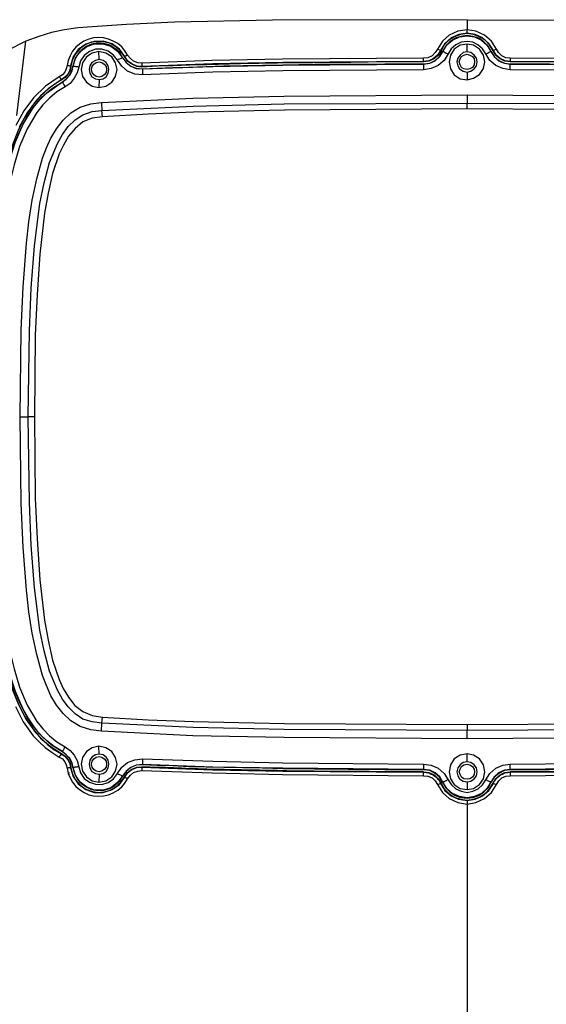
# Model space of a CAD drawing. Units: inches. Extents: x 11273 to 76937, y 841 to 2157.
# Drawn here: x 11850 to 11989, y 1837 to 2098 of the extents above; entities that cross this region are included whole.
import ezdxf

# ---------------------------------------------------------------- set-up
doc = ezdxf.new("R2010")
doc.units = ezdxf.units.IN
doc.header["$LTSCALE"] = 1.21
doc.header["$MEASUREMENT"] = 0
doc.layers.add('1-dibujos', color=9, linetype='CONTINUOUS', lineweight=5)
doc.layers.add('Layer 1', color=7, linetype='CONTINUOUS')

# ---------------------------------------------------------------- blocks, each defined once
blk = doc.blocks.new('ISIS1')
at = {"layer": 'Layer 1', "color": 7, "lineweight": 25, "true_color": 0xffffff}
for points in [[(11968.21, 2874.38), (11916.74, 2874.27), (11890.95, 2873.76), (11878.11, 2873.14), (11865.27, 2872.22)], [(11968.21, 2874.38), (11968.21, 2871.71)], [(11968.21, 2874.38), (12019.67, 2874.27), (12045.35, 2873.76), (12058.3, 2873.14), (12071.14, 2872.22)], [(11968.21, 2871.71), (11965.74, 2871.3), (11963.48, 2870.27), (11961.73, 2868.73), (11960.4, 2866.57), (11959.78, 2865.65), (11958.96, 2864.82), (11957.83, 2864.31), (11956.7, 2864.21), (11919.41, 2863.9), (11900.82, 2863.59), (11882.22, 2862.87), (11881.09, 2862.97), (11879.96, 2863.39), (11879.14, 2864.1), (11878.42, 2865.03), (11877.7, 2866.16), (11876.88, 2867.19), (11875.85, 2868.11), (11874.62, 2868.73), (11873.39, 2869.24), (11872.05, 2869.55), (11870.72, 2869.65), (11869.38, 2869.55), (11868.15, 2869.24), (11866.81, 2868.73), (11865.68, 2867.91), (11864.76, 2867.08), (11863.83, 2866.06), (11863.22, 2864.82), (11862.7, 2863.59), (11862.39, 2862.26), (11862.19, 2861.33), (11861.78, 2860.51), (11861.16, 2859.79), (11860.34, 2859.28), (11856.74, 2856.81), (11853.56, 2853.73), (11850.99, 2850.24), (11848.83, 2846.33)], [(11849.14, 2849), (11851.51, 2868.73)], [(11865.27, 2872.22), (11861.68, 2871.71), (11858.29, 2870.99), (11854.9, 2869.96), (11851.51, 2868.73)], [(11968.21, 2870.78), (11966.05, 2870.47), (11963.99, 2869.55), (11962.35, 2868.11), (11961.22, 2866.26)], [(11975.09, 2866.16), (11974.16, 2867.7), (11973.03, 2868.93), (11971.49, 2869.86), (11969.95, 2870.47), (11968.21, 2870.68), (11966.46, 2870.47), (11964.82, 2869.86), (11963.38, 2868.93), (11962.14, 2867.7), (11961.32, 2866.16)], [(11974.57, 2865.95), (11973.75, 2867.39), (11972.62, 2868.52), (11971.29, 2869.45), (11969.75, 2869.96), (11968.21, 2870.17), (11966.56, 2869.96), (11965.02, 2869.45), (11963.69, 2868.52), (11962.56, 2867.39), (11961.73, 2865.95)], [(11961.84, 2865.95), (11962.86, 2867.7), (11964.4, 2868.93), (11966.25, 2869.86), (11968.21, 2870.06), (11970.16, 2869.86), (11972.01, 2868.93), (11973.44, 2867.7), (11974.47, 2865.95)], [(11968.21, 2870.78), (11968.21, 2871.71)], [(12016.9, 2863.9), (11979.61, 2864.21), (11978.48, 2864.31), (11977.45, 2864.82), (11976.53, 2865.65), (11976.01, 2866.57), (11974.68, 2868.73), (11972.83, 2870.27), (11970.57, 2871.3), (11968.21, 2871.71)], [(11975.19, 2866.26), (11973.96, 2868.11), (11972.31, 2869.55), (11970.36, 2870.47), (11968.21, 2870.78)], [(11851.51, 2868.73), (11846.68, 2866.26), (11842.16, 2863.08), (11838.25, 2859.48), (11834.97, 2855.37), (11832.4, 2850.96), (11830.34, 2846.44), (11828.91, 2841.71), (11827.78, 2836.68)], [(11877.7, 2864.62), (11876.26, 2866.57), (11874.31, 2868.01), (11871.95, 2868.73), (11869.59, 2868.62), (11867.33, 2867.91), (11865.37, 2866.47), (11864.04, 2864.52), (11863.32, 2862.15)], [(11877.6, 2864.62), (11876.57, 2866.06), (11875.34, 2867.19), (11873.9, 2868.11), (11872.15, 2868.52), (11870.51, 2868.62), (11868.76, 2868.42), (11867.22, 2867.7), (11865.78, 2866.67), (11864.65, 2865.34), (11863.83, 2863.8), (11863.42, 2862.15)], [(11877.08, 2864.31), (11876.26, 2865.75), (11875.03, 2866.78), (11873.69, 2867.6), (11872.15, 2868.11), (11870.51, 2868.21), (11868.87, 2867.91), (11867.43, 2867.29), (11866.09, 2866.26), (11865.07, 2865.03), (11864.35, 2863.69), (11863.94, 2862.05)], [(11864.04, 2862.05), (11864.65, 2864.21), (11865.89, 2865.95), (11867.63, 2867.29), (11869.69, 2868.01), (11871.85, 2868.01), (11874, 2867.39), (11875.75, 2866.06), (11877.08, 2864.31)], [(11973.14, 2865.34), (11972.31, 2866.67), (11971.08, 2867.7), (11969.75, 2868.42), (11968.21, 2868.62), (11966.66, 2868.42), (11965.23, 2867.7), (11963.99, 2866.67), (11963.17, 2865.34)], [(11968.21, 2867.91), (11966.36, 2867.6), (11964.82, 2866.57), (11963.79, 2865.03), (11963.48, 2863.18), (11963.79, 2861.33), (11964.82, 2859.79), (11966.36, 2858.76), (11968.21, 2858.45), (11969.95, 2858.87), (11971.49, 2859.89), (11972.52, 2861.43), (11972.93, 2863.18), (11972.52, 2865.03), (11971.49, 2866.57), (11969.95, 2867.6), (11968.21, 2867.91)], [(11968.21, 2865.85), (11968.21, 2867.91)], [(11875.75, 2863.69), (11874.72, 2865.03), (11873.28, 2866.06), (11871.64, 2866.57), (11869.89, 2866.57), (11868.35, 2865.95), (11866.91, 2864.93), (11865.99, 2863.49), (11865.48, 2861.84)], [(11870.82, 2865.95), (11869.07, 2865.54), (11867.53, 2864.52), (11866.5, 2862.97), (11866.09, 2861.23), (11866.5, 2859.38), (11867.53, 2857.84), (11869.07, 2856.81), (11870.82, 2856.4), (11872.67, 2856.81), (11874.21, 2857.84), (11875.24, 2859.38), (11875.65, 2861.23), (11875.24, 2862.97), (11874.21, 2864.52), (11872.67, 2865.54), (11870.82, 2865.95)], [(11870.92, 2863.8), (11870.82, 2865.95)], [(11877.7, 2864.62), (11877.6, 2864.62)], [(11882.22, 2861.84), (11880.89, 2861.95), (11879.55, 2862.56), (11878.42, 2863.39), (11877.6, 2864.62)], [(11878.42, 2865.03), (11878.32, 2864.93), (11878.11, 2864.82), (11878.01, 2864.82), (11877.8, 2864.72), (11877.7, 2864.72), (11877.7, 2864.62)], [(11882.22, 2861.95), (11880.89, 2862.05), (11879.55, 2862.67), (11878.42, 2863.49), (11877.7, 2864.62)], [(11961.22, 2866.26), (11960.4, 2865.03), (11959.37, 2864.1), (11958.14, 2863.49), (11956.7, 2863.28)], [(11961.32, 2866.16), (11960.5, 2864.93), (11959.47, 2864), (11958.14, 2863.39), (11956.7, 2863.18)], [(11956.7, 2862.67), (11958.34, 2862.87), (11959.78, 2863.59), (11960.91, 2864.62), (11961.73, 2865.95)], [(11956.7, 2862.56), (11958.34, 2862.87), (11959.78, 2863.49), (11961.01, 2864.62), (11961.84, 2865.95)], [(11963.17, 2865.34), (11962.14, 2863.59), (11960.6, 2862.26), (11958.75, 2861.43), (11956.7, 2861.13)], [(11961.22, 2866.26), (11960.4, 2866.57)], [(11961.22, 2866.26), (11961.32, 2866.16)], [(11961.22, 2866.26), (11961.32, 2866.26)], [(11961.73, 2865.95), (11961.84, 2865.95)], [(11961.84, 2865.95), (11961.94, 2865.95), (11962.14, 2865.85), (11962.25, 2865.75), (11962.45, 2865.65), (11962.66, 2865.54), (11962.97, 2865.44), (11963.17, 2865.34)], [(11968.21, 2865.85), (11967.18, 2865.65), (11966.36, 2865.03), (11965.74, 2864.21), (11965.53, 2863.18), (11965.74, 2862.15), (11966.25, 2861.33), (11967.18, 2860.71), (11968.21, 2860.51), (11969.23, 2860.71), (11970.05, 2861.33), (11970.67, 2862.15), (11970.88, 2863.18), (11970.67, 2864.21), (11970.05, 2865.03), (11969.23, 2865.65), (11968.21, 2865.85)], [(11966.15, 2863.18), (11966.36, 2864), (11966.77, 2864.62), (11967.38, 2865.03), (11968.21, 2865.23), (11968.92, 2865.03), (11969.64, 2864.62), (11970.05, 2864), (11970.16, 2863.18), (11970.05, 2862.46), (11969.64, 2861.74), (11968.92, 2861.33), (11968.21, 2861.23), (11967.38, 2861.33), (11966.77, 2861.74), (11966.36, 2862.46), (11966.15, 2863.18)], [(11973.14, 2865.34), (11973.44, 2865.44), (11973.65, 2865.54), (11973.86, 2865.65), (11974.06, 2865.75), (11974.27, 2865.85), (11974.37, 2865.95), (11974.47, 2865.95)], [(11979.61, 2861.13), (11977.66, 2861.43), (11975.81, 2862.26), (11974.27, 2863.59), (11973.14, 2865.34)], [(11974.57, 2865.95), (11974.47, 2865.95)], [(11974.47, 2865.95), (11975.4, 2864.62), (11976.53, 2863.49), (11978.07, 2862.87), (11979.61, 2862.56)], [(11974.57, 2865.95), (11975.4, 2864.62), (11976.63, 2863.59), (11978.07, 2862.87), (11979.61, 2862.67)], [(11975.19, 2866.26), (11975.09, 2866.16)], [(11979.61, 2863.18), (11978.17, 2863.39), (11976.94, 2864), (11975.81, 2864.93), (11975.09, 2866.16)], [(11976.01, 2866.57), (11975.19, 2866.26)], [(11979.61, 2863.28), (11978.27, 2863.49), (11976.94, 2864.1), (11975.91, 2865.03), (11975.19, 2866.26)], [(11863.32, 2862.15), (11863.11, 2861.02), (11862.6, 2860), (11861.78, 2859.17), (11860.85, 2858.45)], [(11863.42, 2862.15), (11863.22, 2861.02), (11862.6, 2860), (11861.88, 2859.07), (11860.96, 2858.45)], [(11861.16, 2857.94), (11862.19, 2858.76), (11863.01, 2859.69), (11863.63, 2860.82), (11863.94, 2862.05)], [(11861.16, 2857.94), (11862.19, 2858.66), (11863.11, 2859.69), (11863.73, 2860.82), (11864.04, 2862.05)], [(11865.48, 2861.84), (11865.07, 2860.3), (11864.24, 2858.87), (11863.22, 2857.53), (11861.88, 2856.61)], [(11862.39, 2862.26), (11862.91, 2862.26), (11863.01, 2862.15), (11863.32, 2862.15)], [(11863.32, 2862.15), (11863.42, 2862.15)], [(11863.94, 2862.05), (11864.04, 2862.05)], [(11864.04, 2862.05), (11864.45, 2862.05), (11864.65, 2861.95), (11865.17, 2861.95), (11865.48, 2861.84)], [(11870.92, 2863.8), (11869.89, 2863.59), (11868.97, 2863.08), (11868.46, 2862.15), (11868.25, 2861.23), (11868.46, 2860.2), (11868.97, 2859.28), (11869.89, 2858.76), (11870.92, 2858.56)], [(11868.87, 2861.23), (11869.07, 2861.95), (11869.48, 2862.56), (11870.1, 2863.08), (11870.92, 2863.18), (11871.64, 2863.08), (11872.26, 2862.56), (11872.77, 2861.95), (11872.87, 2861.23), (11872.77, 2860.41), (11872.26, 2859.79), (11871.64, 2859.38), (11870.92, 2859.17), (11870.1, 2859.38), (11869.48, 2859.79), (11869.07, 2860.41), (11868.87, 2861.23)], [(11870.92, 2858.56), (11871.95, 2858.76), (11872.77, 2859.28), (11873.28, 2860.2), (11873.49, 2861.23), (11873.28, 2862.15), (11872.77, 2863.08), (11871.95, 2863.59), (11870.92, 2863.8)], [(11877.08, 2864.31), (11876.98, 2864.31), (11876.78, 2864.21), (11876.67, 2864.1), (11876.47, 2864), (11876.26, 2863.9), (11875.95, 2863.8), (11875.75, 2863.69)], [(11882.32, 2859.79), (11880.37, 2860), (11878.42, 2860.71), (11876.88, 2862.05), (11875.75, 2863.69)], [(11877.08, 2864.31), (11877.19, 2864.31)], [(11877.08, 2864.31), (11878.01, 2863.08), (11879.24, 2862.05), (11880.68, 2861.54), (11882.32, 2861.33)], [(11877.08, 2864.31), (11878.01, 2863.08), (11879.24, 2862.05), (11880.68, 2861.43), (11882.32, 2861.33)], [(11956.7, 2863.28), (11919.51, 2863.08), (11900.92, 2862.67), (11882.22, 2861.95)], [(11956.7, 2863.18), (11946.74, 2863.18), (11937.49, 2863.08), (11927.42, 2862.97), (11918.07, 2862.87), (11908.31, 2862.67), (11899.38, 2862.46), (11894.75, 2862.36), (11890.44, 2862.15), (11886.23, 2862.05), (11882.22, 2861.84)], [(11882.22, 2862.87), (11882.22, 2861.95)], [(11882.22, 2861.95), (11882.22, 2861.84)], [(11882.32, 2861.33), (11886.23, 2861.54), (11890.34, 2861.74), (11894.65, 2861.84), (11899.17, 2861.95), (11903.9, 2862.15), (11908.93, 2862.26), (11914.07, 2862.36), (11919.51, 2862.46), (11927.83, 2862.56), (11936.77, 2862.56), (11946.43, 2862.67), (11956.7, 2862.67)], [(11882.32, 2861.33), (11900.92, 2861.95), (11919.51, 2862.36), (11956.7, 2862.56)], [(11956.7, 2863.28), (11956.7, 2864.21)], [(11956.7, 2863.28), (11956.8, 2863.28)], [(11956.7, 2863.28), (11956.7, 2863.18)], [(11956.7, 2862.67), (11956.7, 2862.56)], [(11956.7, 2862.56), (11956.7, 2861.13)], [(11979.61, 2864.21), (11979.61, 2863.28)], [(11979.61, 2863.28), (11979.71, 2863.28)], [(11979.61, 2863.28), (11979.61, 2863.18)], [(12054.09, 2861.95), (12035.49, 2862.67), (12016.9, 2863.08), (11979.61, 2863.28)], [(12054.09, 2861.84), (12050.18, 2862.05), (12045.97, 2862.15), (12041.55, 2862.36), (12036.93, 2862.46), (12027.99, 2862.67), (12018.23, 2862.87), (12008.89, 2862.97), (11998.82, 2863.08), (11989.68, 2863.18), (11979.61, 2863.18)], [(11979.61, 2862.56), (11979.61, 2862.67)], [(11979.61, 2862.67), (11989.98, 2862.67), (11999.54, 2862.56), (12008.58, 2862.56), (12016.9, 2862.46), (12022.24, 2862.36), (12027.48, 2862.26), (12032.41, 2862.15), (12037.24, 2861.95), (12041.76, 2861.84), (12046.07, 2861.74), (12050.18, 2861.54), (12054.09, 2861.33)], [(11979.61, 2861.13), (11979.61, 2862.56)], [(11979.61, 2862.56), (12016.9, 2862.36), (12035.49, 2861.95), (12054.09, 2861.33)], [(11860.34, 2859.28), (11860.44, 2859.17), (11860.55, 2858.97), (11860.65, 2858.87), (11860.65, 2858.76), (11860.75, 2858.66), (11860.85, 2858.56), (11860.85, 2858.45)], [(11882.32, 2861.33), (11882.43, 2861.33)], [(11882.32, 2861.33), (11882.32, 2859.79)], [(11956.7, 2861.13), (11919.51, 2860.82), (11900.92, 2860.51), (11882.32, 2859.79)], [(11968.21, 2860.51), (11968.21, 2858.45)], [(12053.98, 2859.79), (12035.39, 2860.51), (12016.8, 2860.82), (11979.61, 2861.13)], [(11860.96, 2858.45), (11857.98, 2856.5), (11855.41, 2854.24), (11853.15, 2851.57), (11851.2, 2848.59), (11849.55, 2845.31), (11848.12, 2841.71), (11846.78, 2837.7), (11845.65, 2833.39), (11844.73, 2828.56), (11843.9, 2823.32), (11843.18, 2817.67), (11842.57, 2811.4), (11842.16, 2804.62), (11841.75, 2797.23), (11841.44, 2789.32), (11841.34, 2780.69)], [(11841.85, 2780.69), (11842.47, 2801.34), (11843.18, 2811.61), (11844.21, 2821.88), (11844.93, 2826.92), (11845.96, 2832.05), (11847.19, 2837.09), (11848.73, 2842.02), (11850.79, 2846.74), (11853.46, 2851.06), (11855.1, 2853.11), (11856.95, 2854.96), (11861.16, 2857.94)], [(11841.85, 2780.69), (11841.95, 2789.22), (11842.26, 2797.23), (11842.57, 2804.62), (11843.08, 2811.4), (11843.7, 2817.57), (11844.42, 2823.32), (11845.24, 2828.56), (11846.16, 2833.29), (11847.29, 2837.6), (11848.53, 2841.5), (11849.96, 2845.1), (11851.71, 2848.39), (11853.56, 2851.26), (11855.82, 2853.93), (11858.29, 2856.09), (11861.16, 2857.94)], [(11861.88, 2856.61), (11859.72, 2855.27), (11857.77, 2853.63), (11856.03, 2851.88), (11854.38, 2849.83), (11851.81, 2845.51), (11849.86, 2840.79), (11848.42, 2835.96), (11847.19, 2831.03), (11845.65, 2821.06), (11844.62, 2810.99), (11843.9, 2800.93), (11843.29, 2780.59)], [(11860.85, 2858.45), (11857.36, 2856.09), (11854.28, 2853.11), (11851.81, 2849.72), (11849.76, 2845.92)], [(11860.85, 2858.45), (11860.96, 2858.45)], [(11860.85, 2858.45), (11860.96, 2858.45)], [(11861.16, 2857.94), (11861.26, 2857.94)], [(11861.16, 2857.94), (11861.16, 2857.84), (11861.26, 2857.84), (11861.26, 2857.63), (11861.37, 2857.53), (11861.47, 2857.32), (11861.57, 2857.12), (11861.78, 2856.81), (11861.88, 2856.61)], [(11870.92, 2858.56), (11870.82, 2856.4)], [(11871.54, 2852.5), (11895.68, 2853.63), (11919.82, 2854.14), (11968.21, 2854.45)], [(11968.21, 2854.45), (11968.21, 2852.29)], [(11968.21, 2854.45), (12016.59, 2854.14), (12040.73, 2853.63), (12064.87, 2852.5), (12064.67, 2850.34)], [(11849.96, 2769.29), (11850.27, 2792.19), (11850.79, 2803.7), (11851.71, 2815.21), (11852.33, 2820.86), (11853.15, 2826.61), (11854.38, 2832.26), (11855.92, 2837.7), (11856.95, 2840.48), (11858.08, 2843.05), (11859.62, 2845.51), (11861.37, 2847.77), (11863.42, 2849.72), (11865.89, 2851.26), (11868.66, 2852.09), (11871.54, 2852.5)], [(11871.54, 2852.5), (11871.54, 2851.57), (11871.64, 2851.06), (11871.64, 2850.34)], [(11871.64, 2850.34), (11895.78, 2851.47), (11919.82, 2852.09), (11968.21, 2852.29)], [(11968.21, 2852.29), (12016.49, 2852.09), (12040.63, 2851.47), (12064.67, 2850.34), (12064.57, 2848.7), (12052.55, 2849.41), (12040.53, 2849.93), (12016.39, 2850.44), (11968.21, 2850.75), (11968.21, 2852.29)], [(11852.12, 2769.29), (11852.43, 2791.99), (11852.94, 2803.29), (11853.77, 2814.49), (11855.2, 2825.68), (11856.33, 2831.23), (11857.77, 2836.57), (11859.83, 2841.61), (11861.16, 2843.97), (11862.7, 2846.13), (11864.55, 2847.87), (11866.61, 2849.21), (11869.07, 2850.03), (11871.64, 2850.34)], [(11968.21, 2850.75), (11919.92, 2850.44), (11895.88, 2849.93), (11883.87, 2849.41), (11871.74, 2848.7), (11871.64, 2850.34)], [(11871.74, 2848.7), (11869.07, 2848.28), (11866.61, 2847.36), (11864.55, 2845.61), (11862.81, 2843.56), (11861.47, 2841.2), (11860.34, 2838.83), (11858.59, 2833.7), (11857.36, 2828.46), (11856.44, 2823.12), (11855.2, 2812.33), (11854.48, 2801.65), (11853.97, 2790.86), (11853.77, 2769.29)], [(11849.96, 2769.29), (11852.12, 2769.29)], [(11871.54, 2686.08), (11868.66, 2686.38), (11865.89, 2687.31), (11863.42, 2688.75), (11861.37, 2690.7), (11859.62, 2692.96), (11858.08, 2695.42), (11856.95, 2698.1), (11855.92, 2700.77), (11854.38, 2706.31), (11853.15, 2711.96), (11852.33, 2717.61), (11851.71, 2723.37), (11850.79, 2734.77), (11850.27, 2746.27), (11849.96, 2769.29)], [(11853.77, 2769.29), (11852.12, 2769.29)], [(11871.64, 2688.13), (11869.07, 2688.54), (11866.61, 2689.26), (11864.55, 2690.6), (11862.7, 2692.45), (11861.16, 2694.5), (11859.83, 2696.86), (11857.77, 2701.9), (11856.33, 2707.34), (11855.2, 2712.79), (11853.77, 2723.98), (11852.94, 2735.28), (11852.43, 2746.58), (11852.12, 2769.29)], [(11853.77, 2769.29), (11853.97, 2747.71), (11854.48, 2736.93), (11855.2, 2726.14), (11856.44, 2715.46), (11857.36, 2710.11), (11858.59, 2704.88), (11860.34, 2699.74), (11861.37, 2697.38), (11862.81, 2695.01), (11864.45, 2692.86), (11866.61, 2691.21), (11869.07, 2690.18), (11871.74, 2689.77)], [(11841.34, 2757.88), (11841.44, 2749.25), (11841.75, 2741.24), (11842.16, 2733.84), (11842.57, 2727.06), (11843.18, 2720.8), (11843.9, 2715.15), (11844.73, 2709.91), (11845.65, 2705.08), (11846.78, 2700.77), (11848.12, 2696.76), (11849.55, 2693.16), (11851.2, 2689.88), (11853.15, 2686.9), (11855.41, 2684.23), (11857.98, 2681.97), (11860.96, 2680.12)], [(11861.16, 2680.63), (11859, 2681.97), (11856.95, 2683.61), (11855.1, 2685.36), (11853.56, 2687.41), (11852.12, 2689.57), (11850.79, 2691.83), (11848.73, 2696.55), (11847.19, 2701.38), (11845.96, 2706.42), (11844.93, 2711.55), (11844.21, 2716.59), (11843.18, 2726.86), (11842.47, 2737.23), (11841.85, 2757.88)], [(11861.16, 2680.53), (11858.29, 2682.38), (11855.82, 2684.64), (11853.56, 2687.21), (11851.71, 2690.08), (11849.96, 2693.37), (11848.53, 2696.96), (11847.29, 2700.87), (11846.16, 2705.18), (11845.24, 2710.01), (11844.42, 2715.15), (11843.7, 2720.9), (11843.08, 2727.17), (11842.57, 2733.95), (11842.26, 2741.24), (11841.95, 2749.25), (11841.85, 2757.88)], [(11843.29, 2757.88), (11843.9, 2737.65), (11844.62, 2727.48), (11845.65, 2717.41), (11847.19, 2707.44), (11848.42, 2702.51), (11849.86, 2697.68), (11851.81, 2692.96), (11854.38, 2688.64), (11856.03, 2686.69), (11857.77, 2684.84), (11859.72, 2683.2), (11861.88, 2681.86)], [(11848.73, 2692.55), (11850.79, 2688.54), (11853.46, 2684.84), (11855, 2683.2), (11856.64, 2681.76), (11858.49, 2680.43), (11860.34, 2679.19), (11861.16, 2678.68), (11861.78, 2677.96), (11862.19, 2677.14), (11862.39, 2676.21), (11862.7, 2674.88), (11863.22, 2673.65), (11863.83, 2672.52), (11864.76, 2671.39), (11865.68, 2670.56), (11866.91, 2669.84), (11868.15, 2669.23), (11869.38, 2668.92), (11870.72, 2668.82), (11872.05, 2668.92), (11873.39, 2669.23), (11874.62, 2669.74), (11875.85, 2670.46), (11876.88, 2671.28), (11877.7, 2672.31), (11878.42, 2673.44), (11879.14, 2674.36), (11879.96, 2675.08), (11881.09, 2675.49), (11882.22, 2675.6)], [(11844.62, 2709.91), (11845.55, 2705.59), (11846.57, 2701.28), (11847.91, 2697.17), (11849.55, 2693.06), (11851.61, 2689.16), (11854.07, 2685.66), (11857.26, 2682.48), (11859, 2681.14), (11860.85, 2680.01)], [(11968.21, 2666.76), (11970.57, 2667.17), (11972.83, 2668.2), (11974.68, 2669.84), (11976.01, 2671.9), (11976.63, 2672.93), (11977.45, 2673.65), (11978.48, 2674.16), (11979.61, 2674.26), (12016.9, 2674.57)], [(11968.21, 2684.02), (11919.82, 2684.33), (11895.68, 2684.84), (11871.54, 2686.08), (11871.64, 2688.13)], [(11871.64, 2688.13), (11871.74, 2689.77), (11883.87, 2689.05), (11895.88, 2688.64), (11919.92, 2688.03), (11968.21, 2687.82), (12016.39, 2688.03), (12040.53, 2688.64), (12052.55, 2689.05), (12064.57, 2689.77), (12064.67, 2688.13)], [(11968.21, 2686.18), (11919.82, 2686.49), (11895.78, 2687), (11871.64, 2688.13)], [(12064.67, 2688.13), (12040.63, 2687), (12016.49, 2686.49), (11968.21, 2686.18)], [(11968.21, 2687.82), (11968.21, 2686.18)], [(11968.21, 2684.02), (11968.21, 2686.18)], [(12064.87, 2686.08), (12040.73, 2684.84), (12016.59, 2684.33), (11968.21, 2684.02)], [(11870.82, 2682.07), (11869.07, 2681.66), (11867.53, 2680.63), (11866.5, 2679.09), (11866.09, 2677.34), (11866.5, 2675.49), (11867.53, 2673.95), (11869.07, 2672.93), (11870.82, 2672.52), (11872.67, 2672.93), (11874.21, 2673.95), (11875.24, 2675.49), (11875.65, 2677.34), (11875.24, 2679.09), (11874.21, 2680.63), (11872.67, 2681.66), (11870.82, 2682.07)], [(11870.92, 2679.91), (11870.82, 2682.07)], [(11860.85, 2680.01), (11860.85, 2679.91), (11860.75, 2679.91), (11860.65, 2679.81), (11860.65, 2679.6), (11860.55, 2679.5), (11860.44, 2679.4), (11860.34, 2679.19)], [(11860.85, 2680.01), (11860.96, 2680.12)], [(11860.85, 2680.01), (11860.96, 2680.01)], [(11860.85, 2680.01), (11861.78, 2679.4), (11862.6, 2678.47), (11863.11, 2677.45), (11863.32, 2676.32)], [(11860.96, 2680.12), (11861.88, 2679.4), (11862.6, 2678.58), (11863.22, 2677.45), (11863.42, 2676.32)], [(11861.88, 2681.86), (11861.78, 2681.66), (11861.57, 2681.45), (11861.47, 2681.14), (11861.37, 2680.94), (11861.26, 2680.84), (11861.26, 2680.73), (11861.16, 2680.63)], [(11861.16, 2680.63), (11861.16, 2680.53)], [(11864.04, 2676.42), (11863.73, 2677.65), (11863.11, 2678.88), (11862.19, 2679.81), (11861.16, 2680.63)], [(11863.94, 2676.42), (11863.63, 2677.65), (11863.01, 2678.78), (11862.19, 2679.81), (11861.16, 2680.53)], [(11861.88, 2681.86), (11863.22, 2680.94), (11864.24, 2679.71), (11865.07, 2678.27), (11865.48, 2676.62)], [(11870.92, 2679.91), (11869.89, 2679.81), (11868.97, 2679.19), (11868.46, 2678.37), (11868.25, 2677.34), (11868.46, 2676.32), (11868.97, 2675.39), (11869.89, 2674.88), (11870.92, 2674.67)], [(11870.92, 2674.67), (11871.95, 2674.88), (11872.77, 2675.39), (11873.28, 2676.32), (11873.49, 2677.34), (11873.28, 2678.37), (11872.77, 2679.19), (11871.95, 2679.81), (11870.92, 2679.91)], [(11968.21, 2670.56), (11969.95, 2670.87), (11971.49, 2671.9), (11972.52, 2673.44), (11972.93, 2675.29), (11972.52, 2677.14), (11971.49, 2678.68), (11969.95, 2679.71), (11968.21, 2680.01), (11966.36, 2679.71), (11964.82, 2678.68), (11963.79, 2677.14), (11963.48, 2675.29), (11963.79, 2673.44), (11964.82, 2671.9), (11966.36, 2670.87), (11968.21, 2670.56)], [(11968.21, 2677.96), (11968.21, 2680.01)], [(11868.87, 2677.34), (11869.07, 2678.06), (11869.48, 2678.68), (11870.1, 2679.19), (11870.92, 2679.3), (11871.64, 2679.19), (11872.26, 2678.68), (11872.77, 2678.06), (11872.87, 2677.34), (11872.77, 2676.52), (11872.26, 2675.91), (11871.64, 2675.49), (11870.92, 2675.29), (11870.1, 2675.49), (11869.48, 2675.91), (11869.07, 2676.52), (11868.87, 2677.34)], [(11875.75, 2674.88), (11876.88, 2676.52), (11878.42, 2677.75), (11880.37, 2678.47), (11882.32, 2678.68)], [(11882.32, 2677.24), (11880.68, 2677.04), (11879.24, 2676.42), (11878.01, 2675.49), (11877.08, 2674.16)], [(11882.32, 2677.14), (11880.68, 2677.04), (11879.24, 2676.42), (11878.01, 2675.39), (11877.08, 2674.16)], [(11882.32, 2678.68), (11882.32, 2677.24)], [(11882.32, 2678.68), (11900.92, 2678.06), (11919.51, 2677.65), (11956.7, 2677.34)], [(11882.32, 2677.14), (11882.32, 2677.24)], [(11956.7, 2675.91), (11919.51, 2676.21), (11900.92, 2676.52), (11882.32, 2677.24)], [(11956.7, 2675.8), (11946.43, 2675.8), (11936.77, 2675.91), (11927.83, 2676.01), (11919.51, 2676.11), (11914.07, 2676.21), (11908.93, 2676.32), (11903.9, 2676.42), (11899.17, 2676.52), (11894.65, 2676.62), (11890.34, 2676.83), (11886.23, 2676.93), (11882.32, 2677.14)], [(11956.7, 2677.34), (11956.7, 2675.91)], [(11956.7, 2677.34), (11958.75, 2677.04), (11960.6, 2676.21), (11962.14, 2674.88), (11963.17, 2673.13)], [(11968.21, 2672.62), (11969.23, 2672.82), (11970.05, 2673.44), (11970.67, 2674.26), (11970.88, 2675.29), (11970.67, 2676.32), (11970.05, 2677.14), (11969.23, 2677.75), (11968.21, 2677.96), (11967.18, 2677.75), (11966.36, 2677.14), (11965.74, 2676.32), (11965.53, 2675.29), (11965.74, 2674.26), (11966.25, 2673.44), (11967.18, 2672.82), (11968.21, 2672.62)], [(11966.15, 2675.29), (11966.36, 2676.01), (11966.77, 2676.73), (11967.38, 2677.14), (11968.21, 2677.34), (11968.92, 2677.14), (11969.64, 2676.73), (11970.05, 2676.01), (11970.16, 2675.29), (11970.05, 2674.57), (11969.64, 2673.85), (11968.92, 2673.44), (11968.21, 2673.34), (11967.38, 2673.44), (11966.77, 2673.85), (11966.36, 2674.57), (11966.15, 2675.29)], [(11973.14, 2673.13), (11974.27, 2674.88), (11975.81, 2676.21), (11977.66, 2677.04), (11979.61, 2677.34)], [(11979.61, 2677.34), (12016.8, 2677.65), (12035.39, 2678.06), (12053.98, 2678.68)], [(11979.61, 2675.91), (11979.61, 2677.34)], [(12054.09, 2677.24), (12035.49, 2676.52), (12016.9, 2676.21), (11979.61, 2675.91)], [(12054.09, 2677.14), (12050.18, 2676.93), (12046.07, 2676.83), (12041.76, 2676.62), (12037.24, 2676.52), (12032.41, 2676.42), (12027.48, 2676.32), (12022.24, 2676.21), (12016.9, 2676.11), (12008.58, 2676.01), (11999.54, 2675.91), (11989.98, 2675.8), (11979.61, 2675.8)], [(11863.32, 2676.32), (11862.81, 2676.32), (11862.6, 2676.21), (11862.39, 2676.21)], [(11862.91, 2675.08), (11862.81, 2674.67), (11862.91, 2674.36)], [(11862.81, 2674.67), (11862.91, 2674.67), (11862.91, 2675.08)], [(11862.91, 2674.67), (11862.91, 2674.36)], [(11863.32, 2676.32), (11863.42, 2676.32)], [(11863.32, 2676.32), (11864.04, 2674.06), (11865.37, 2672.1), (11867.33, 2670.56), (11869.59, 2669.84), (11871.95, 2669.84), (11874.31, 2670.56), (11876.26, 2671.9), (11877.7, 2673.85)], [(11863.42, 2676.32), (11863.83, 2674.67), (11864.65, 2673.13), (11865.78, 2671.8), (11867.22, 2670.77), (11868.76, 2670.15), (11870.51, 2669.84), (11872.15, 2669.95), (11873.9, 2670.46), (11875.34, 2671.28), (11876.57, 2672.52), (11877.6, 2673.95)], [(11863.94, 2676.42), (11864.04, 2676.42)], [(11863.94, 2676.42), (11864.35, 2674.88), (11865.07, 2673.44), (11866.09, 2672.21), (11867.43, 2671.28), (11868.87, 2670.56), (11870.51, 2670.36), (11872.15, 2670.46), (11873.69, 2670.87), (11875.03, 2671.69), (11876.26, 2672.82), (11877.08, 2674.16)], [(11865.48, 2676.62), (11865.17, 2676.62), (11864.96, 2676.52), (11864.45, 2676.52), (11864.24, 2676.42), (11864.04, 2676.42)], [(11877.08, 2674.16), (11875.75, 2672.41), (11874, 2671.08), (11871.95, 2670.46), (11869.69, 2670.46), (11867.63, 2671.18), (11865.89, 2672.52), (11864.65, 2674.36), (11864.04, 2676.42)], [(11865.48, 2676.62), (11865.99, 2674.98), (11866.91, 2673.54), (11868.35, 2672.52), (11869.89, 2672), (11871.64, 2671.9), (11873.28, 2672.41), (11874.72, 2673.44), (11875.75, 2674.88)], [(11870.92, 2674.67), (11870.82, 2672.52)], [(11875.75, 2674.88), (11875.95, 2674.67), (11876.26, 2674.57), (11876.47, 2674.47), (11876.67, 2674.36), (11876.78, 2674.26), (11876.98, 2674.26), (11876.98, 2674.16), (11877.08, 2674.16)], [(11877.08, 2674.16), (11877.19, 2674.16)], [(11877.6, 2673.95), (11878.42, 2675.08), (11879.55, 2676.01), (11880.89, 2676.52), (11882.22, 2676.62)], [(11877.7, 2673.85), (11878.42, 2674.98), (11879.55, 2675.91), (11880.89, 2676.42), (11882.22, 2676.52)], [(11882.22, 2676.52), (11882.22, 2676.62)], [(11956.7, 2675.29), (11947.15, 2675.29), (11942.32, 2675.39), (11937.49, 2675.39), (11927.73, 2675.49), (11922.9, 2675.49), (11918.07, 2675.6), (11913.35, 2675.7), (11908.62, 2675.8), (11904, 2675.91), (11901.64, 2675.91), (11899.38, 2676.01), (11897.12, 2676.11), (11894.96, 2676.11), (11892.7, 2676.21), (11890.54, 2676.32), (11888.49, 2676.42), (11886.33, 2676.42), (11884.28, 2676.52), (11882.22, 2676.62)], [(11882.22, 2676.52), (11882.22, 2675.6)], [(11882.22, 2676.52), (11900.92, 2675.8), (11919.51, 2675.49), (11956.7, 2675.19)], [(11882.22, 2675.6), (11900.82, 2674.98), (11919.41, 2674.57), (11956.7, 2674.26), (11957.83, 2674.16), (11958.96, 2673.65), (11959.78, 2672.93), (11960.4, 2671.9), (11961.73, 2669.84), (11963.48, 2668.2), (11965.74, 2667.17), (11968.21, 2666.76)], [(11956.7, 2675.91), (11956.7, 2675.8)], [(11961.84, 2672.52), (11961.01, 2673.95), (11959.78, 2674.98), (11958.34, 2675.7), (11956.7, 2675.91)], [(11961.73, 2672.52), (11960.91, 2673.85), (11959.78, 2674.88), (11958.34, 2675.6), (11956.7, 2675.8)], [(11956.7, 2675.19), (11956.7, 2675.29)], [(11956.7, 2675.29), (11958.14, 2675.08), (11959.47, 2674.47), (11960.5, 2673.54), (11961.32, 2672.31)], [(11956.7, 2675.19), (11956.8, 2675.19)], [(11956.7, 2674.26), (11956.7, 2675.19)], [(11956.7, 2675.19), (11957.11, 2675.19), (11957.42, 2675.08), (11957.83, 2675.08), (11958.14, 2674.98), (11958.45, 2674.88), (11958.75, 2674.67), (11959.06, 2674.57), (11959.37, 2674.36), (11959.68, 2674.16), (11959.99, 2673.95), (11960.19, 2673.65), (11960.4, 2673.44), (11960.71, 2673.13), (11960.91, 2672.82), (11961.01, 2672.62), (11961.22, 2672.21)], [(11961.32, 2672.31), (11962.14, 2670.77), (11963.38, 2669.54), (11964.82, 2668.61), (11966.46, 2668), (11968.21, 2667.79), (11969.95, 2668), (11971.49, 2668.61), (11973.03, 2669.54), (11974.16, 2670.77), (11975.09, 2672.31), (11975.81, 2673.54), (11976.94, 2674.47), (11978.17, 2675.08), (11979.61, 2675.29)], [(11979.61, 2675.91), (11978.07, 2675.7), (11976.53, 2674.98), (11975.4, 2673.95), (11974.47, 2672.52)], [(11979.61, 2675.8), (11978.07, 2675.6), (11976.63, 2674.88), (11975.4, 2673.85), (11974.57, 2672.52)], [(11975.19, 2672.21), (11975.29, 2672.62), (11975.5, 2672.82), (11975.7, 2673.13), (11975.91, 2673.44), (11976.12, 2673.65), (11976.42, 2673.95), (11976.73, 2674.16), (11976.94, 2674.36), (11977.25, 2674.57), (11977.55, 2674.67), (11977.86, 2674.88), (11978.27, 2674.98), (11978.58, 2675.08), (11978.89, 2675.08), (11979.3, 2675.19), (11979.61, 2675.19)], [(12054.09, 2676.62), (12052.03, 2676.52), (12049.98, 2676.42), (12047.92, 2676.42), (12045.77, 2676.32), (12043.61, 2676.21), (12041.45, 2676.11), (12039.19, 2676.11), (12036.93, 2676.01), (12034.67, 2675.91), (12032.41, 2675.91), (12027.79, 2675.8), (12023.06, 2675.7), (12018.23, 2675.6), (12013.41, 2675.49), (12008.58, 2675.49), (11998.82, 2675.39), (11993.99, 2675.39), (11989.16, 2675.29), (11979.61, 2675.29)], [(11979.61, 2675.19), (12016.9, 2675.49), (12035.49, 2675.8), (12054.09, 2676.52)], [(11979.61, 2675.8), (11979.61, 2675.91)], [(11979.61, 2675.19), (11979.61, 2675.29)], [(11979.61, 2675.19), (11979.71, 2675.19)], [(11979.61, 2675.19), (11979.61, 2674.26)], [(11877.7, 2673.85), (11877.6, 2673.95)], [(11877.7, 2673.85), (11877.8, 2673.75), (11878.01, 2673.65), (11878.11, 2673.65), (11878.32, 2673.54), (11878.42, 2673.44)], [(11960.4, 2671.9), (11961.22, 2672.21)], [(11961.22, 2672.21), (11961.32, 2672.31)], [(11961.22, 2672.21), (11962.35, 2670.36), (11963.99, 2668.92), (11965.95, 2668), (11968.21, 2667.69)], [(11961.73, 2672.52), (11961.84, 2672.52)], [(11961.73, 2672.52), (11962.56, 2671.08), (11963.69, 2669.95), (11965.02, 2669.02), (11966.56, 2668.51), (11968.21, 2668.3), (11969.75, 2668.51), (11971.29, 2669.02), (11972.62, 2669.95), (11973.75, 2671.08), (11974.57, 2672.52)], [(11963.17, 2673.13), (11962.97, 2673.03), (11962.66, 2672.93), (11962.45, 2672.82), (11962.25, 2672.72), (11962.14, 2672.62), (11961.94, 2672.62), (11961.84, 2672.52)], [(11974.47, 2672.52), (11973.44, 2670.87), (11972.01, 2669.54), (11970.16, 2668.71), (11968.21, 2668.41), (11966.25, 2668.71), (11964.4, 2669.54), (11962.86, 2670.87), (11961.84, 2672.52)], [(11963.17, 2673.13), (11964.1, 2671.8), (11965.23, 2670.77), (11966.66, 2670.15), (11968.21, 2669.84), (11969.75, 2670.15), (11971.18, 2670.77), (11972.31, 2671.8), (11973.14, 2673.13)], [(11968.21, 2672.62), (11968.21, 2670.56)], [(11968.21, 2667.69), (11970.36, 2668), (11972.31, 2668.92), (11973.96, 2670.36), (11975.19, 2672.21)], [(11974.47, 2672.52), (11974.37, 2672.62), (11974.27, 2672.62), (11974.06, 2672.72), (11973.86, 2672.82), (11973.65, 2672.93), (11973.44, 2673.03), (11973.14, 2673.13)], [(11974.57, 2672.52), (11974.47, 2672.52)], [(11975.19, 2672.21), (11975.09, 2672.31)], [(11975.19, 2672.21), (11975.29, 2672.21)], [(11975.19, 2672.21), (11976.01, 2671.9)], [(11968.21, 2667.69), (11968.21, 2666.76)], [(11968.21, 2666.76), (11968.21, 2568.14)]]:
    blk.add_lwpolyline(points, dxfattribs=at)

msp = doc.modelspace()

# ---------------------------------------------------------------- block references
at = {"layer": '1-dibujos', "color": 1}
msp.add_blockref('ISIS1', (0, -776.87), dxfattribs=at)

doc.saveas('drawing.dxf')
